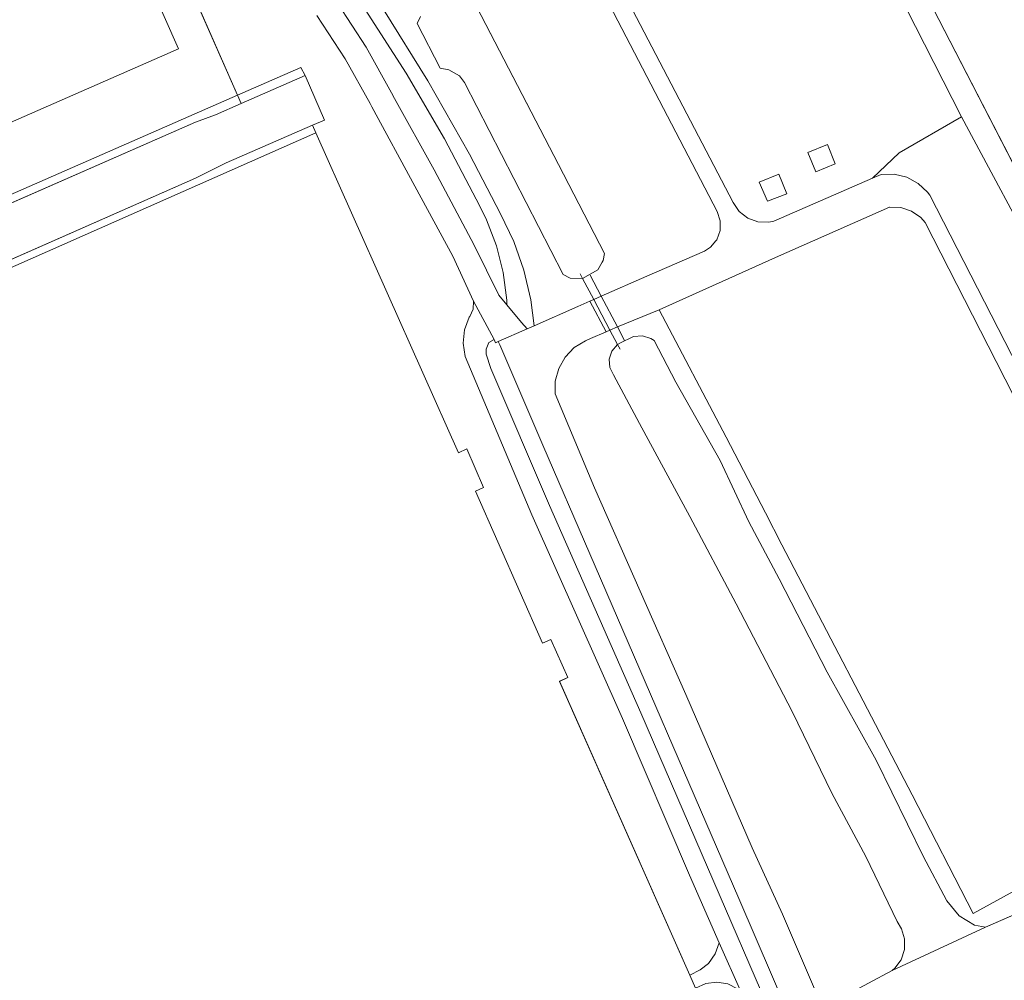
# Model space of a CAD drawing. Units: metres. Extents: x 72759 to 77980, y 449805 to 455659.
# Drawn here: x 75379 to 75497, y 451790 to 451905 of the extents above; entities that cross this region are included whole.
import ezdxf

# ---------------------------------------------------------------- set-up
doc = ezdxf.new("R2010")
doc.units = ezdxf.units.M
doc.header["$MEASUREMENT"] = 0
for name, color, linetype, lineweight in [('Begroeid terreindeel_grasland overig_0', 7, 'Continuous', 0), ('Begroeid terreindeel_houtwal_0', 7, 'Continuous', 0), ('Begroeid terreindeel_loofbos_griend en hakhout_0', 7, 'Continuous', 0), ('Kunstwerkdeel_duiker_-1', 7, 'Continuous', 0), ('Onbegroeid terreindeel_erf_0', 7, 'Continuous', 0), ('Onbegroeid terreindeel_gesloten verharding_cementbeton_0', 7, 'Continuous', 0), ('Ondersteunend waterdeel_0', 7, 'Continuous', 0), ('Scheiding_0', 7, 'Continuous', 0), ('Waterdeel_0', 7, 'Continuous', 0), ('Wegdeel_gesloten verharding_asfalt_0', 7, 'Continuous', 0), ('Wegdeel_half verhard_0', 7, 'Continuous', 0), ('Wegdeel_open verharding_0', 7, 'Continuous', 0)]:
    doc.layers.add(name, color=color, linetype=linetype, lineweight=lineweight)

# ---------------------------------------------------------------- blocks, each defined once
blk = doc.blocks.new('BGT_lev_stadsdelen_Loosduinen_REALDWG_1_FMEBLOCK1575')
at = {"layer": 'Onbegroeid terreindeel_erf_0'}
for points in [[(-37.589, 40.314), (-24.73, 15.464), (-9.666, -13.552), (10.235, -51.73), (10.972, -52.794), (11.998, -53.584), (13.215, -54.025), (14.508, -54.076), (15.102, -53.964), (26.946, -48.803), (30.12, -45.779), (37.589, -41.462), (-11.006, 54.076)], [(20.141, -48.044), (19.19, -45.722), (21.529, -44.749), (22.455, -47.086)], [(16.68, -50.661), (14.357, -51.548), (13.358, -49.276), (15.73, -48.327)]]:
    blk.add_lwpolyline(points, close=True, dxfattribs=at)
blk = doc.blocks.new('BGT_lev_stadsdelen_Loosduinen_REALDWG_1_FMEBLOCK2859')
at = {"layer": 'Onbegroeid terreindeel_erf_0'}
for points in [[(-5.361, 40.2225), (68.624, 72.6445), (38.455, 140.6845)], [(130.535, -39.8745), (129.852, -38.3135), (114.241, -3.1305), (115.247, -2.6855), (113.224, 1.8875), (112.218, 1.4425), (104.169, 19.6385), (105.16, 20.0935), (103.151, 24.7095), (102.146, 24.2475), (85.068, 62.5645), (9.034, 28.9345)]]:
    blk.add_lwpolyline(points, dxfattribs=at)

msp = doc.modelspace()

# ---------------------------------------------------------------- linework, layer by layer
at = {"layer": 'Begroeid terreindeel_grasland overig_0'}
for points in [[(75417.039, 451906.919), (75420.443, 451901.657), (75423.504, 451896.189), (75423.844, 451895.526), (75428.588, 451886.966), (75433.38, 451877.95), (75436.333, 451871.958), (75437.309, 451870.789), (75437.278, 451871.355), (75436.862, 451874.657), (75436.054, 451877.884), (75434.864, 451880.992), (75434.057, 451882.63), (75429.823, 451890.677), (75425.24, 451898.531), (75420.316, 451906.175)], [(75422.516, 451906.195), (75427.844, 451897.62), (75432.828, 451888.841), (75436.556, 451881.691), (75438.134, 451878.393), (75439.342, 451874.943), (75440.167, 451871.381), (75440.559, 451868.286), (75445.784, 451870.593), (75447.227, 451871.231), (75447.699, 451871.439), (75446.359, 451873.972), (75444.871, 451874.003), (75444.054, 451874.429), (75432.21, 451897.414), (75431.642, 451898.223), (75430.333, 451898.936), (75429.302, 451899.163), (75426.553, 451904.491), (75426.944, 451905.346)]]:
    msp.add_lwpolyline(points, dxfattribs=at)
msp.add_lwpolyline([(75447.253, 451840.985), (75441.596, 451853.986), (75436.445, 451865.993), (75436.273, 451866.394), (75435.952, 451866.252), (75435.783, 451866.654), (75435.147, 451866.3), (75434.824, 451865.497), (75434.83, 451864.888), (75435.376, 451863.192), (75442.395, 451846.773), (75453.338, 451821.916), (75461.311, 451803.444), (75469.202, 451785.239), (75471.743, 451779.191), (75472.135, 451777.591), (75472.132, 451775.944), (75471.915, 451775.073), (75474.052, 451773.928), (75474.097, 451773.828), (75475.327, 451776.081), (75473.156, 451780.933), (75465.059, 451799.692)], close=True, dxfattribs=at)
at = {"layer": 'Begroeid terreindeel_houtwal_0'}
msp.add_lwpolyline([(75338.396, 451857.767), (75337.992, 451858.682), (75335.476, 451864.364), (75335.435, 451865.2), (75337.922, 451866.484), (75405.056, 451895.904), (75378.829, 451955.376), (75370.284, 451974.752), (75288.533, 451938.588), (75263.54, 451927.583), (75276.915, 451897.184), (75188.218, 451858.158), (75236.64, 451748.94), (75242.175, 451751.351), (75206.446, 451831.939), (75210.021, 451833.571), (75198.812, 451858.854), (75281.144, 451895.08), (75267.85, 451925.295), (75367.817, 451969.517), (75397.986, 451901.477), (75324.001, 451869.055), (75330.51, 451854.279)], close=True, dxfattribs=at)
msp.add_lwpolyline([(75378.829, 451955.376), (75405.056, 451895.904), (75412.62, 451899.219), (75413.169, 451898.275), (75415.457, 451892.938), (75414.023, 451892.31), (75414.43, 451891.397), (75431.508, 451853.08), (75432.513, 451853.542), (75434.522, 451848.926), (75433.531, 451848.471), (75441.58, 451830.275), (75442.586, 451830.72), (75444.609, 451826.147), (75443.603, 451825.702), (75459.214, 451790.519), (75460.447, 451791.136), (75461.428, 451791.911), (75462.257, 451793.042), (75462.735, 451794.36), (75459.153, 451802.481), (75451.166, 451821.268), (75440.306, 451845.661), (75432.289, 451864.605), (75432.067, 451866.197), (75432.243, 451867.8), (75432.806, 451869.31), (75432.879, 451869.404), (75433.276, 451870.283), (75433.287, 451871.247), (75430.814, 451876.621), (75426.281, 451885.033), (75421.142, 451894.532), (75420.944, 451894.915), (75417.923, 451900.282), (75414.561, 451905.441)], dxfattribs=at)
at = {"layer": 'Begroeid terreindeel_loofbos_griend en hakhout_0'}
msp.add_lwpolyline([(75477.754, 451788.037), (75483.423, 451791.064), (75483.744, 451791.345), (75484.505, 451792.363), (75484.915, 451793.567), (75484.933, 451794.839), (75484.558, 451796.054), (75484.028, 451796.931), (75480.27, 451804.716), (75476.206, 451812.317), (75471.465, 451822.101), (75464.767, 451834.97), (75459.197, 451845.432), (75453.177, 451856.57), (75450.072, 451862.396), (75449.62, 451863.3), (75449.55, 451864.308), (75449.873, 451865.265), (75450.556, 451866.035), (75449.633, 451867.781), (75449.173, 451867.579), (75447.315, 451866.763), (75446.723, 451866.503), (75445.378, 451865.678), (75444.282, 451864.542), (75443.505, 451863.168), (75443.098, 451861.644), (75443.078, 451860.124), (75447.795, 451848.892), (75458.713, 451824.14), (75466.688, 451805.778), (75470.294, 451797.83), (75477.899, 451780.121)], dxfattribs=at)
at = {"layer": 'Kunstwerkdeel_duiker_-1'}
for p, q in [((75447.278, 451874.352), (75448.602, 451871.835)), ((75448.602, 451871.835), (75450.537, 451868.155)), ((75450.537, 451868.155), (75451.392, 451866.53))]:
    msp.add_line(p, q, dxfattribs=at)
at = {"layer": 'Onbegroeid terreindeel_erf_0'}
for points in [[(75443.143, 451988.848), (75491.738, 451893.31), (75501.743, 451874.614)], [(75430.954, 451911.787), (75443.488, 451887.611), (75449.002, 451876.931), (75448.84, 451876.095), (75448.731, 451875.891), (75448.182, 451874.981), (75446.359, 451873.972), (75447.699, 451871.439), (75448.602, 451871.835), (75454.063, 451874.23), (75460.98, 451877.215), (75461.691, 451877.689), (75462.341, 451878.474), (75462.441, 451878.595), (75462.845, 451879.7), (75462.859, 451880.875), (75462.481, 451881.989), (75443.647, 451918.174)], [(75501.321, 451881.094), (75484.925, 451912.995)], [(75511.757, 451808.095), (75493.152, 451797.885), (75485.827, 451812.093), (75470.221, 451842.043), (75468.283, 451845.871), (75463.563, 451854.959), (75455.527, 451870.219), (75450.537, 451868.155), (75449.633, 451867.781), (75450.556, 451866.035), (75450.831, 451866.218), (75452.482, 451866.99), (75453.537, 451867.079), (75454.55, 451866.774), (75454.946, 451866.524), (75457.536, 451861.524), (75462.862, 451852.149), (75466.271, 451844.798), (75469.894, 451837.98), (75475.646, 451826.794), (75481.506, 451816.248), (75487.152, 451804.742), (75489.976, 451799.427), (75491.471, 451797.596), (75493.302, 451796.492), (75494.63, 451796.254), (75505.596, 451801.03)]]:
    msp.add_lwpolyline(points, dxfattribs=at)
for points in [[(75509.11, 451859.463), (75501.743, 451874.614), (75491.738, 451893.31), (75484.269, 451888.993), (75481.095, 451885.969), (75482.126, 451886.418), (75483.677, 451886.45), (75485.185, 451886.086), (75486.55, 451885.35), (75487.683, 451884.29), (75487.957, 451883.932), (75507.549, 451845.671), (75516.017, 451829.099), (75520.17, 451831.204), (75522.309, 451833.088)], [(75505.77, 451844.654), (75495.911, 451863.997), (75487.387, 451880.677), (75486.874, 451881.253), (75485.765, 451882.031), (75484.479, 451882.453), (75483.159, 451882.482), (75483.125, 451882.483), (75469.477, 451876.473), (75455.527, 451870.219), (75463.563, 451854.959), (75468.283, 451845.871), (75470.221, 451842.043), (75485.827, 451812.093), (75493.152, 451797.885), (75511.757, 451808.095), (75518.867, 451819.112), (75514.339, 451828.186), (75514.258, 451828.142), (75513.956, 451828.714)]]:
    msp.add_lwpolyline(points, close=True, dxfattribs=at)
at = {"layer": 'Onbegroeid terreindeel_gesloten verharding_cementbeton_0'}
for points in [[(75474.29, 451886.728), (75476.604, 451887.686), (75475.678, 451890.023), (75473.339, 451889.05)], [(75470.829, 451884.111), (75469.879, 451886.445), (75467.507, 451885.496), (75468.506, 451883.224)]]:
    msp.add_lwpolyline(points, close=True, dxfattribs=at)
at = {"layer": 'Ondersteunend waterdeel_0'}
for points in [[(75413.169, 451898.275), (75412.62, 451899.219), (75405.056, 451895.904), (75405.493, 451894.914)], [(75400, 451892.676), (75402.432, 451893.573), (75405.493, 451894.914), (75405.056, 451895.904), (75337.922, 451866.484), (75335.435, 451865.2), (75335.476, 451864.364)], [(75414.43, 451891.397), (75414.023, 451892.31), (75403.703, 451887.792), (75400, 451885.99), (75349.032, 451863.476), (75337.992, 451858.682), (75338.396, 451857.767)]]:
    msp.add_lwpolyline(points, close=True, dxfattribs=at)
at = {"layer": 'Scheiding_0'}
for p, q in [((75378.829, 451955.376), (75405.056, 451895.904)), ((75484.925, 451912.995), (75501.321, 451881.094)), ((75430.954, 451911.787), (75443.488, 451887.611)), ((75426.553, 451904.491), (75426.944, 451905.346)), ((75429.302, 451899.163), (75426.553, 451904.491)), ((75413.169, 451898.275), (75405.493, 451894.914)), ((75415.457, 451892.938), (75413.169, 451898.275)), ((75430.333, 451898.936), (75429.302, 451899.163)), ((75431.642, 451898.223), (75430.333, 451898.936)), ((75432.21, 451897.414), (75431.642, 451898.223)), ((75444.054, 451874.429), (75432.21, 451897.414)), ((75405.056, 451895.904), (75405.493, 451894.914)), ((75405.493, 451894.914), (75402.432, 451893.573)), ((75402.432, 451893.573), (75400, 451892.676)), ((75400, 451892.676), (75335.476, 451864.364)), ((75403.703, 451887.792), (75414.023, 451892.31)), ((75414.023, 451892.31), (75415.457, 451892.938)), ((75414.023, 451892.31), (75414.43, 451891.397)), ((75414.43, 451891.397), (75431.508, 451853.08)), ((75400, 451885.99), (75403.703, 451887.792)), ((75443.488, 451887.611), (75449.002, 451876.931)), ((75349.032, 451863.476), (75400, 451885.99)), ((75449.002, 451876.931), (75448.84, 451876.095)), ((75448.731, 451875.891), (75448.182, 451874.981)), ((75448.84, 451876.095), (75448.731, 451875.891)), ((75444.871, 451874.003), (75444.054, 451874.429)), ((75446.065, 451874.529), (75446.359, 451873.972)), ((75448.182, 451874.981), (75446.359, 451873.972)), ((75446.359, 451873.972), (75444.871, 451874.003)), ((75446.359, 451873.972), (75447.699, 451871.439)), ((75447.699, 451871.439), (75449.633, 451867.781)), ((75449.633, 451867.781), (75450.556, 451866.035)), ((75450.556, 451866.035), (75450.831, 451866.218)), ((75450.831, 451866.218), (75452.482, 451866.99)), ((75452.482, 451866.99), (75453.537, 451867.079)), ((75453.537, 451867.079), (75454.55, 451866.774)), ((75454.55, 451866.774), (75454.946, 451866.524)), ((75454.946, 451866.524), (75457.536, 451861.524)), ((75449.55, 451864.308), (75449.873, 451865.265)), ((75449.873, 451865.265), (75450.556, 451866.035)), ((75450.556, 451866.035), (75450.851, 451865.477)), ((75449.62, 451863.3), (75449.55, 451864.308)), ((75450.072, 451862.396), (75449.62, 451863.3)), ((75453.177, 451856.57), (75450.072, 451862.396)), ((75457.536, 451861.524), (75462.862, 451852.149)), ((75459.197, 451845.432), (75453.177, 451856.57)), ((75431.508, 451853.08), (75432.513, 451853.542)), ((75432.513, 451853.542), (75434.522, 451848.926)), ((75462.862, 451852.149), (75466.271, 451844.798)), ((75434.522, 451848.926), (75433.531, 451848.471)), ((75433.531, 451848.471), (75441.58, 451830.275)), ((75464.767, 451834.97), (75459.197, 451845.432)), ((75466.271, 451844.798), (75469.894, 451837.98)), ((75469.894, 451837.98), (75475.646, 451826.794)), ((75471.465, 451822.101), (75464.767, 451834.97)), ((75441.58, 451830.275), (75442.586, 451830.72)), ((75442.586, 451830.72), (75444.609, 451826.147)), ((75444.609, 451826.147), (75443.603, 451825.702)), ((75475.646, 451826.794), (75481.506, 451816.248)), ((75443.603, 451825.702), (75459.214, 451790.519)), ((75476.206, 451812.317), (75471.465, 451822.101)), ((75481.506, 451816.248), (75487.152, 451804.742)), ((75480.27, 451804.716), (75476.206, 451812.317)), ((75484.028, 451796.931), (75480.27, 451804.716)), ((75487.152, 451804.742), (75489.976, 451799.427)), ((75494.63, 451796.254), (75505.596, 451801.03)), ((75489.976, 451799.427), (75491.471, 451797.596)), ((75484.558, 451796.054), (75484.028, 451796.931)), ((75491.471, 451797.596), (75493.302, 451796.492)), ((75484.933, 451794.839), (75484.558, 451796.054)), ((75493.302, 451796.492), (75494.63, 451796.254)), ((75484.915, 451793.567), (75484.933, 451794.839)), ((75484.505, 451792.363), (75484.915, 451793.567)), ((75483.744, 451791.345), (75484.505, 451792.363)), ((75477.754, 451788.037), (75483.423, 451791.064)), ((75483.423, 451791.064), (75483.744, 451791.345))]:
    msp.add_line(p, q, dxfattribs=at)
at = {"layer": 'Waterdeel_0'}
for points in [[(75484.925, 451912.995), (75501.321, 451881.094), (75509.737, 451864.688), (75518.153, 451848.282), (75526.723, 451831.943), (75527.145, 451830.59), (75526.723, 451827.853), (75524.771, 451823.509), (75518.28, 451812.356), (75514.931, 451806.379), (75513.372, 451804.972), (75537.725, 451818.511), (75537.277, 451822.094), (75536.292, 451827.917), (75535.486, 451834.277), (75534.872, 451838.152), (75534.59, 451840.548), (75534.232, 451842.608), (75533.839, 451844.594), (75527.56, 451853.038), (75522.436, 451860.689), (75515.074, 451874.618), (75505.945, 451892.336), (75482.417, 451937.659)], [(75426.944, 451905.346), (75426.553, 451904.491), (75429.302, 451899.163), (75430.333, 451898.936), (75431.642, 451898.223), (75432.21, 451897.414), (75444.054, 451874.429), (75444.871, 451874.003), (75446.359, 451873.972), (75448.182, 451874.981), (75448.731, 451875.891), (75448.84, 451876.095), (75449.002, 451876.931), (75443.488, 451887.611), (75430.954, 451911.787)], [(75505.596, 451801.03), (75494.63, 451796.254), (75483.423, 451791.064), (75477.754, 451788.037)]]:
    msp.add_lwpolyline(points, dxfattribs=at)
for points in [[(75403.703, 451887.792), (75414.023, 451892.31), (75415.457, 451892.938), (75413.169, 451898.275), (75405.493, 451894.914), (75402.432, 451893.573), (75400, 451892.676), (75335.476, 451864.364), (75337.992, 451858.682), (75349.032, 451863.476), (75400, 451885.99)], [(75469.894, 451837.98), (75466.271, 451844.798), (75462.862, 451852.149), (75457.536, 451861.524), (75454.946, 451866.524), (75454.55, 451866.774), (75453.537, 451867.079), (75452.482, 451866.99), (75450.831, 451866.218), (75450.556, 451866.035), (75449.873, 451865.265), (75449.55, 451864.308), (75449.62, 451863.3), (75450.072, 451862.396), (75453.177, 451856.57), (75459.197, 451845.432), (75464.767, 451834.97), (75471.465, 451822.101), (75476.206, 451812.317), (75480.27, 451804.716), (75484.028, 451796.931), (75484.558, 451796.054), (75484.933, 451794.839), (75484.915, 451793.567), (75484.505, 451792.363), (75483.744, 451791.345), (75483.423, 451791.064), (75494.63, 451796.254), (75493.302, 451796.492), (75491.471, 451797.596), (75489.976, 451799.427), (75487.152, 451804.742), (75481.506, 451816.248), (75475.646, 451826.794)]]:
    msp.add_lwpolyline(points, close=True, dxfattribs=at)
at = {"layer": 'Wegdeel_gesloten verharding_asfalt_0'}
for points in [[(75414.561, 451905.441), (75417.923, 451900.282), (75420.944, 451894.915), (75421.142, 451894.532), (75426.281, 451885.033), (75430.814, 451876.621), (75433.287, 451871.247), (75435.783, 451866.654), (75435.952, 451866.252), (75436.273, 451866.394), (75439.72, 451867.916), (75439.072, 451868.676), (75437.309, 451870.789), (75436.333, 451871.958), (75433.38, 451877.95), (75428.588, 451886.966), (75423.844, 451895.526), (75423.504, 451896.189), (75420.443, 451901.657), (75417.039, 451906.919)], [(75469.202, 451785.239), (75461.311, 451803.444), (75453.338, 451821.916), (75442.395, 451846.773), (75435.376, 451863.192), (75434.83, 451864.888), (75434.824, 451865.497), (75435.147, 451866.3), (75435.783, 451866.654), (75433.287, 451871.247), (75433.276, 451870.283), (75432.879, 451869.404), (75432.806, 451869.31), (75432.243, 451867.8), (75432.067, 451866.197), (75432.289, 451864.605), (75440.306, 451845.661), (75451.166, 451821.268), (75459.153, 451802.481), (75462.735, 451794.36), (75465.298, 451788.556)], [(75477.899, 451780.121), (75470.294, 451797.83), (75466.688, 451805.778), (75458.713, 451824.14), (75447.795, 451848.892), (75443.078, 451860.124), (75443.098, 451861.644), (75443.505, 451863.168), (75444.282, 451864.542), (75445.378, 451865.678), (75446.723, 451866.503), (75447.315, 451866.763), (75449.173, 451867.579), (75447.227, 451871.231), (75445.784, 451870.593), (75440.559, 451868.286), (75439.72, 451867.916), (75436.273, 451866.394), (75436.445, 451865.993), (75441.596, 451853.986), (75447.253, 451840.985), (75465.059, 451799.692), (75473.156, 451780.933)]]:
    msp.add_lwpolyline(points, dxfattribs=at)
at = {"layer": 'Wegdeel_half verhard_0'}
msp.add_lwpolyline([(75420.316, 451906.175), (75425.24, 451898.531), (75429.823, 451890.677), (75434.057, 451882.63), (75434.864, 451880.992), (75436.054, 451877.884), (75436.862, 451874.657), (75437.278, 451871.355), (75437.309, 451870.789), (75439.072, 451868.676), (75439.72, 451867.916), (75440.559, 451868.286), (75440.167, 451871.381), (75439.342, 451874.943), (75438.134, 451878.393), (75436.556, 451881.691), (75432.828, 451888.841), (75427.844, 451897.62), (75422.516, 451906.195)], dxfattribs=at)
at = {"layer": 'Wegdeel_open verharding_0'}
for points in [[(75507.549, 451845.671), (75487.957, 451883.932), (75487.683, 451884.29), (75486.55, 451885.35), (75485.185, 451886.086), (75483.677, 451886.45), (75482.126, 451886.418), (75481.095, 451885.969), (75469.251, 451880.808), (75468.657, 451880.696), (75467.364, 451880.747), (75466.147, 451881.188), (75465.121, 451881.978), (75464.384, 451883.042), (75444.483, 451921.22)], [(75443.647, 451918.174), (75462.481, 451881.989), (75462.859, 451880.875), (75462.845, 451879.7), (75462.441, 451878.595), (75462.341, 451878.474), (75461.691, 451877.689), (75460.98, 451877.215), (75454.063, 451874.23), (75448.602, 451871.835), (75447.699, 451871.439), (75447.227, 451871.231), (75449.173, 451867.579), (75449.633, 451867.781), (75450.537, 451868.155), (75455.527, 451870.219), (75469.477, 451876.473), (75483.125, 451882.483), (75483.159, 451882.482), (75484.479, 451882.453), (75485.765, 451882.031), (75486.874, 451881.253), (75487.387, 451880.677), (75495.911, 451863.997), (75505.77, 451844.654)]]:
    msp.add_lwpolyline(points, dxfattribs=at)
msp.add_lwpolyline([(75462.735, 451794.36), (75462.257, 451793.042), (75461.428, 451791.911), (75460.447, 451791.136), (75459.214, 451790.519), (75459.897, 451788.958), (75461.126, 451789.518), (75462.44, 451789.688), (75463.746, 451789.461), (75464.925, 451788.857), (75465.298, 451788.556)], close=True, dxfattribs=at)

# ---------------------------------------------------------------- block references
at = {"layer": 'Onbegroeid terreindeel_erf_0'}
for name, p in [('BGT_lev_stadsdelen_Loosduinen_REALDWG_1_FMEBLOCK1575', (75454.149, 451934.772)), ('BGT_lev_stadsdelen_Loosduinen_REALDWG_1_FMEBLOCK2859', (75329.362, 451828.833))]:
    msp.add_blockref(name, p, dxfattribs=at)

doc.saveas('drawing.dxf')
